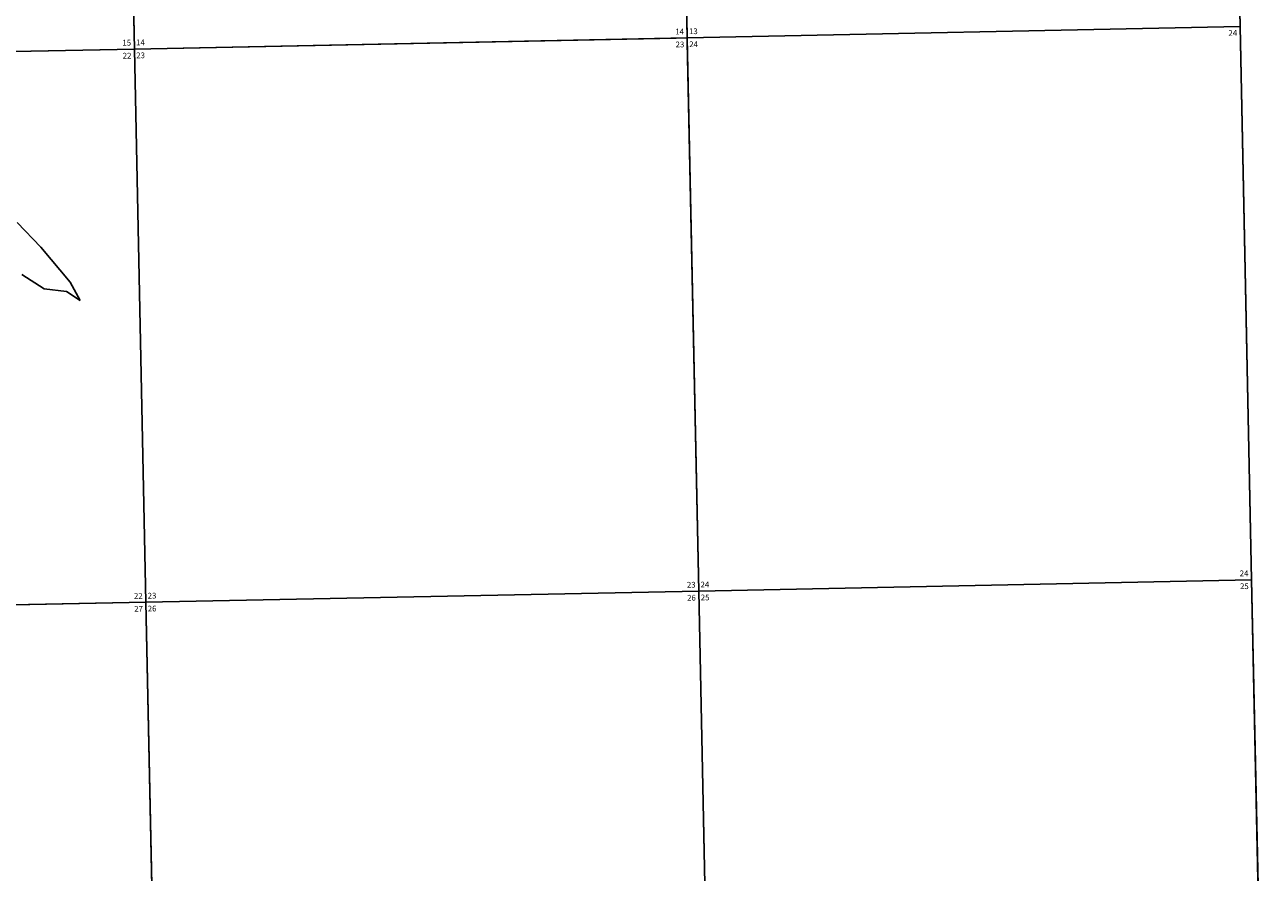
# Model space of a CAD drawing. Units: feet. Extents: x 1814930 to 1878235, y 2714569 to 2747378.
# Drawn here: x 1866302 to 1878125, y 2723474 to 2731559 of the extents above; entities that cross this region are included whole.
import ezdxf

# ---------------------------------------------------------------- set-up
doc = ezdxf.new("R2010")
doc.units = ezdxf.units.FT
doc.header["$MEASUREMENT"] = 0
for name, color, linetype in [('SECTION', 190, 'Continuous'), ('SECTNMBR', 7, 'Continuous'), ('SUBDN', 7, 'Continuous')]:
    doc.layers.add(name, color=color, linetype=linetype)
doc.styles.add('SMLTEXT', font='txt')

msp = doc.modelspace()

# ---------------------------------------------------------------- linework, layer by layer
at = {"layer": 'SECTION', "color": 190, "linetype": 'Continuous', "lineweight": 25}
for points in [[(1877904, 2731543), (1872626, 2731434), (1872516, 2736712), (1877794, 2736821)], [(1867348, 2731327), (1862070, 2731224), (1861960, 2736502), (1867238, 2736606)], [(1872626, 2731434), (1867348, 2731327), (1867238, 2736606), (1872516, 2736712)], [(1878014, 2726264), (1872736, 2726155), (1872626, 2731434), (1877904, 2731543)], [(1872736, 2726155), (1867458, 2726049), (1867348, 2731327), (1872626, 2731434)], [(1867458, 2726049), (1862180, 2725945), (1862070, 2731224), (1867348, 2731327)], [(1878125, 2720986), (1872846, 2720877), (1872736, 2726155), (1878014, 2726264)], [(1872846, 2720877), (1867568, 2720771), (1867458, 2726049), (1872736, 2726155)], [(1867568, 2720771), (1862290, 2720667), (1862180, 2725945), (1867458, 2726049)]]:
    msp.add_lwpolyline(points, close=True, dxfattribs=at)
at = {"layer": 'SUBDN', "color": 7, "linetype": 'Continuous', "lineweight": 25}
for p, q in [((1877794, 2736821), (1877904, 2731543)), ((1872516, 2736712), (1872626, 2731434)), ((1877904, 2731543), (1872626, 2731434)), ((1867348, 2731327), (1864062, 2731263)), ((1867348, 2731327), (1867458, 2726049)), ((1866229, 2729672), (1866454, 2729436)), ((1866454, 2729436), (1866736, 2729105)), ((1866487, 2729039), (1866275, 2729176)), ((1866702, 2729014), (1866487, 2729039)), ((1866736, 2729105), (1866830, 2728927)), ((1866830, 2728927), (1866702, 2729014)), ((1878014, 2726264), (1872736, 2726155)), ((1878014, 2726264), (1878125, 2720986)), ((1872736, 2726155), (1867458, 2726049)), ((1872736, 2726155), (1872846, 2720877)), ((1867458, 2726049), (1864560, 2725992)), ((1867458, 2726049), (1867539, 2722149))]:
    msp.add_line(p, q, dxfattribs=at)
for points in [[(1867238, 2736606, 0), (1867295, 2733853, 0), (1867348, 2731327, 0)], [(1877904, 2731543, 0), (1877937, 2729996, 0), (1878014, 2726264, 0)], [(1872626, 2731434, 0), (1872520, 2731432, 0), (1867348, 2731327, 0)], [(1872626, 2731434, 0), (1872627, 2731394, 0), (1872736, 2726155, 0)]]:
    msp.add_polyline3d(points, dxfattribs=at)

# ---------------------------------------------------------------- texts
at = {"layer": 'SECTNMBR', "style": 'SMLTEXT'}
for s, p in [('14', (1872512, 2731467)), ('13', (1872643, 2731470)), ('15', (1867234, 2731361)), ('14', (1867365, 2731364)), ('23', (1872515, 2731344)), ('24', (1872645, 2731346)), ('24', (1877793, 2731454)), ('22', (1867237, 2731237)), ('23', (1867366, 2731240)), ('24', (1877900, 2726298)), ('23', (1872623, 2726189)), ('24', (1872753, 2726191)), ('25', (1877903, 2726175)), ('22', (1867344, 2726082)), ('23', (1867475, 2726085)), ('26', (1872625, 2726065)), ('25', (1872755, 2726068)), ('27', (1867347, 2725959)), ('26', (1867476, 2725962))]:
    msp.add_text(s, height=55, dxfattribs=at).set_placement(p)

doc.saveas('drawing.dxf')
